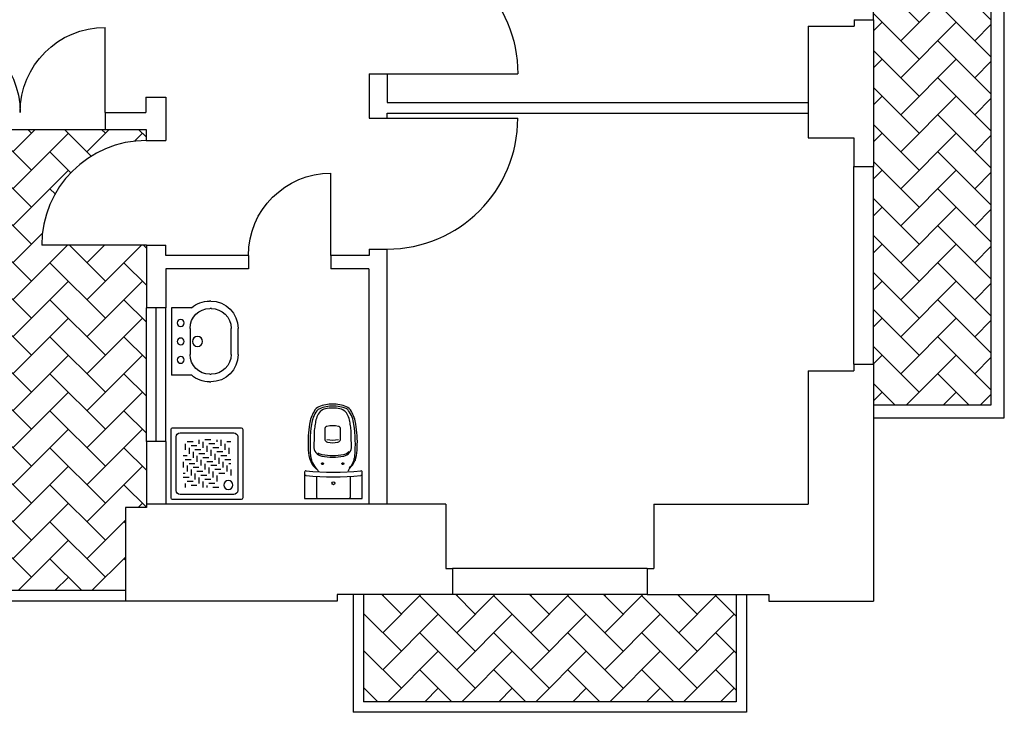
# Model space of a CAD drawing. Extents: x 113 to 345, y -126 to 115.
# Drawn here: x 253 to 261, y -1 to 4 of the extents above; entities that cross this region are included whole.
import ezdxf

# ---------------------------------------------------------------- set-up
doc = ezdxf.new("R2010")
doc.units = 0
doc.header["$LTSCALE"] = 5
doc.header["$MEASUREMENT"] = 0
doc.layers.get('0').update_dxf_attribs({"linetype": 'CONTINUOUS'})
for name, color, linetype in [('A_VISTA', 7, 'CONTINUOUS'), ('CG RETINO BALCONI', 7, 'CONTINUOUS'), ('I_IDRICOSAN', 210, 'CONTINUOUS'), ('INFISSI', 253, 'CONTINUOUS'), ('WA', 252, 'CONTINUOUS'), ('WA-EST', 251, 'CONTINUOUS')]:
    doc.layers.add(name, color=color, linetype=linetype)
pattern_1 = [(45, (308.4600594943291, 0), (2.220446049250313e-17, 0.282842712474619), [0.6000000000000001, -0.2]), (135, (308.6014808505792, 0.14142135625), (2.220446049250313e-17, 0.282842712474619), [0.6000000000000001, -0.2])]

# ---------------------------------------------------------------- blocks, each defined once
blk = doc.blocks.new('*U69')
blk.add_line((0, 0), (0, 1.000000000000064))
blk.add_arc((0, 0), 1.000000000000064, 0, 90)
blk = doc.blocks.new('*U9')
blk.add_line((0, 0), (0, 1.000000000000064))
blk.add_arc((0, 0), 1.000000000000064, 0, 90)
blk = doc.blocks.new('*U7')
for p, q in [((-0.6499999999970895, -3.323383930918031e-17), (-0.6499999999970895, 0.6499999999970895)), ((0.6500000000116413, 0), (0.6500000000116413, 0.6500000000116413))]:
    blk.add_line(p, q)
for centre, radius, start, end in [((-0.6499999999970895, -3.323383930918031e-17), 0.6499999999970895, 0, 90), ((0.6500000000116413, 0), 0.6500000000116413, 90, 180)]:
    blk.add_arc(centre, radius, start, end)
blk = doc.blocks.new('*U70')
blk.add_line((0, 0), (0, 0.7999999999993362))
blk.add_arc((0, 0), 0.7999999999993362, 0, 90)
blk = doc.blocks.new('LVn')
for p, q in [((-0.2573016764577858, 0), (0.2573016764577574, 0)), ((-0.2573016764577858, -0.1522817915076757), (-0.2573016764577858, 0)), ((0.2573016764577574, -0.1535763749099033), (0.2573016764577574, 0)), ((-0.1007058337525564, -0.1412957324255331), (0.09879416624744408, -0.1412957324255331)), ((-0.3090301371431963, -0.2996371250321204), (-0.3090301371431963, -0.2901371250321176)), ((-0.2527058337525716, -0.3039142369347587), (-0.2527058337525716, -0.2944142369348128)), ((0.2506876200447152, -0.2934810325012904), (0.2506876200447152, -0.3029810325012932)), ((0.3081858147348839, -0.2902525406142331), (0.3081858147348839, -0.2997525406142358)), ((0.09879416624744408, -0.4547957324255094), (-0.1007058337525564, -0.4547957324255094)), ((0.09918581473490917, -0.508752540614239), (-0.1003141852651197, -0.508752540614239))]:
    blk.add_line(p, q)
for centre, radius in [((-0.14184211282776, -0.06966089097477379), 0.02700174213932165), ((-0.0002212682024094192, -0.06966089097477379), 0.02634316306275284), ((0.1402931635743414, -0.06966089097477379), 0.02634316306275284), ((-0.0006430224069049473, -0.198161765847658), 0.038)]:
    blk.add_circle(centre, radius)
for centre, radius, start, end in [((-0.1007058337525564, -0.2932957324255199), 0.152, 90, 180), ((0.09879416624744408, -0.2932957324255199), 0.152, 0, 90), ((-0.1003141852651197, -0.2902525406142331), 0.209, 138.6889056618369, 180), ((0.09918581473490917, -0.2902525406142331), 0.209, 0, 40.84030437571442), ((-0.1003141852651197, -0.2997525406142358), 0.209, 180, 270), ((0.09918581473490917, -0.2997525406142358), 0.209, 270, 0), ((-0.1007058337525564, -0.3027957324255226), 0.152, 180, 270), ((0.09879416624744408, -0.3027957324255226), 0.152, 270, 0)]:
    blk.add_arc(centre, radius, start, end)
blk = doc.blocks.new('WC-est')
at = {"linetype": 'Continuous'}
for p, q in [((-0.2197261291516952, 0), (-0.2197261291516952, -0.1999547515925428)), ((0.2197261291516952, 0), (-0.2197261291516952, 0)), ((0.220273870844153, -0.1999547515925428), (0.220273870844153, 0)), ((-0.1297261291525444, -0.00999999999990564), (-0.1297261291525444, -0.1688268426963759)), ((0.1297261291525444, -0.1687946349385072), (0.1297261291525444, -0.00999999999990564)), ((-0.139582497871146, -0.3995803679854362), (-0.1368856746076688, -0.4674806082542204)), ((-0.05472612915323793, -0.451392373586657), (-0.05472612915323793, -0.5349999999949375)), ((0.06527387084562974, -0.5349999999949375), (0.06527387084562974, -0.451392373586657)), ((0.1474334163000606, -0.4674806082542204), (0.1501302395635093, -0.3995803679854362))]:
    blk.add_line(p, q, dxfattribs=at)
for centre, radius in [((0.0002738708462288741, -0.1149999999989006), 0.0109999999998962), ((-0.07222612915307991, -0.2649999999975137), 0.00749999999992923), ((0.0827738708454433, -0.2649999999975137), 0.00749999999992923)]:
    blk.add_circle(centre, radius, dxfattribs=at)
for centre, radius, start, end in [((-0.1197261291526388, -0.00999999999990564), 0.00999999999990564, 90, 180), ((0.1197261291526388, -0.00999999999990564), 0.00999999999990564, 0, 90), ((-0.2097261291517896, -0.1649547515928873), 0.00999999999990564, 180, 275.4279867154656), ((-0.2097261291517896, -0.1999547515925428), 0.009999999999905668, 180, 275.4279867154656), ((0.0002738708462288741, -2.374999999977575), 2.209999999979146, 84.57201328453446, 95.42798671546554), ((0.0002738708462288741, -2.409999999977259), 2.209999999979141, 84.57201328453446, 95.42798671546554), ((-0.1602738708447191, -0.194939336430707), 0.04999999999952831, 313.3063460510481, 344.5024337417974), ((0.1597261291522614, -0.1851633798022476), 0.04999999999952822, 203.280254402871, 230.541383662178), ((0.0211363361134147, -0.3369449708099239), 0.1528595882149908, 25.10299149466621, 46.90728852187798), ((0.01975675413700628, -0.355209900855499), 0.1702436043672726, 25.99755951677496, 50.54138366217808), ((0.2102738708442473, -0.1649547515928873), 0.00999999999990564, 264.5720132845344, 0), ((0.2102738708442473, -0.1999547515925428), 0.00999999999990555, 264.5720132845344, 0), ((-0.05625662778399487, -0.3374743349384346), 0.1202736757205371, 151.7716811712814, 164.625499855481), ((0.1016628663393533, -0.3653104700546805), 0.269054305990406, 164.625499855481, 171.0267926472605), ((-0.009209012444642894, -0.355209900855499), 0.1702436043672725, 133.3063460510481, 154.0024404832251), ((-0.05625662778399487, -0.3218878005446584), 0.1052736757206773, 151.7716811712814, 164.625499855481), ((-0.01058859442102289, -0.3369449708099239), 0.1528595882149908, 137.5508192741323, 154.8970085053338), ((0.06680436947635826, -0.3218878005446584), 0.1052736757206773, 15.37450014451899, 28.22831882871864), ((-0.0911151246469899, -0.3653104700546805), 0.269054305990406, 8.97320735273949, 15.37450014451899), ((0.06680436947635826, -0.3374743349384346), 0.1202736757205374, 15.37450014451899, 28.22831882871864), ((0.1016628663393533, -0.3808970044484568), 0.2840543059902506, 164.625499855481, 181.9548265294967), ((0.8673477087479569, -0.4146620113229744), 1.035480656560579, 174.940645791482, 188.388377080202), ((-0.0646415832707703, -0.3966039072088563), 0.0749999999992923, 100.7952410835818, 182.2744458429092), ((-0.06669598386545772, -0.4077303176545684), 0.07266059663957092, 97.55891628565598, 136.1755792149676), ((0.005251444317025289, -0.7631613965943984), 0.4481613971587569, 89.99713216193184, 100.7952410835818), ((0.005251444317025289, -0.7631613965943984), 0.4351613971588806, 89.99713216193184, 100.7952410835818), ((0.005296297375366521, -0.7631613965943984), 0.4481613971587582, 79.20475891641819, 90.00286783806816), ((0.005296297375366521, -0.7631613965943984), 0.4351613971588806, 79.20475891641819, 90.00286783806816), ((0.07724372555782111, -0.4077303176545684), 0.07266059663957092, 54.74107519121961, 82.44108371434402), ((0.07518932496313369, -0.3966039072088563), 0.07499999999929229, 357.7255541570891, 79.20475891641819), ((-0.8567999670555935, -0.4146620113229744), 1.035480656560595, 351.611622919798, 5.059354208517925), ((-0.09111512464696148, -0.3808970044484568), 0.2840543059902489, 358.0451734705017, 15.37450014451899), ((0.6697542702178225, -0.4298924147583989), 0.8528866004000514, 177.35854801073, 189.3014355738121), ((-0.04472612915333229, -0.451392373586657), 0.009999999999905518, 162.1397163284896, 180), ((-0.02791761851520391, -0.4568085106339765), 0.02765957446782425, 104.2500326977531, 162.1397163284896), ((0.005273870846195905, -0.6499999999938666), 0.2049999999980656, 77.31961650849738, 102.6803834915026), ((0.005273870846195905, -0.5874999999944635), 0.1624999999984666, 75.74996730224692, 104.2500326977531), ((0.0384653602075673, -0.4568085106339765), 0.02765957446782338, 17.86028367151038, 75.74996730224692), ((0.0552738708457241, -0.451392373586657), 0.009999999999905697, 0, 17.86028367151038), ((-0.6592065285254591, -0.4298924147583989), 0.8528866004000536, 350.6985644261878, 2.641451989269956), ((0.3630325970387673, -0.4765206120880521), 0.4999999999952828, 178.964035421572, 186.5863707312687), ((-0.04472612915333229, -0.4663073477975956), 0.00999999999990564, 161.9561376716789, 180), ((0.0552738708457241, -0.4663073477975956), 0.00999999999990564, 0, 18.04386232832111), ((-0.3524848553463755, -0.4765206120880521), 0.4999999999952818, 353.4136292687313, 1.035964578427936), ((0.07656142056384851, -0.5339246439721705), 0.2507705432659298, 187.7504500749, 211.5128919721982), ((0.07656142056384851, -0.5339246439721705), 0.2357705432660707, 187.7504500749, 215.2561573768732), ((0.5392474054054048, -0.4561743403223488), 0.6773855390407597, 186.5863707312687, 190.2559554966616), ((0.07656142056384851, -0.5489246439720148), 0.2057705432663541, 187.7800740573883, 201.0467997191569), ((-0.03537129044374865, -0.5306451612853209), 0.0198387096772321, 192.6803834915026, 257.3196165084974), ((0.005273870846195905, -0.3499999999966974), 0.2049999999980655, 257.3196165084974, 282.6803834915026), ((0.04591903213611204, -0.5306451612853209), 0.01983870967723218, 282.6803834915026, 347.3196165084974), ((-0.06601367887148513, -0.5489246439720148), 0.2057705432663552, 338.953200280843, 352.2199259426117), ((-0.06601367887148513, -0.5339246439721705), 0.2357705432660708, 324.7438426231269, 352.2495499251), ((-0.528699663713013, -0.4561743403223204), 0.6773855390407574, 349.7440445033384, 353.4136292687313), ((-0.06601367887148513, -0.5339246439721705), 0.250770543265929, 328.4871080278018, 352.2495499251), ((-0.07343989559038278, -0.6330819594124364), 0.07132632688274256, 206.5829585565818, 248.2393741792338), ((-0.08416835398671196, -0.6549652525707188), 0.03517928557772916, 205.3356255565965, 239.8800552792721), ((-0.02970398165825827, -0.5978108090949945), 0.08934998767250762, 196.2563927498713, 256.6913386090931), ((0.04025172335062166, -0.5978108090949945), 0.08934998767250762, 283.3086613909069, 343.7436072501288), ((0.08398763728277459, -0.6330819594124364), 0.056326326882884, 291.7606258207662, 319.0218107589238), ((0.08398763728277459, -0.6330819594124364), 0.07132632688274247, 291.7606258207662, 333.4170414434182), ((0.0003902475530139782, -0.4293361395375541), 0.2757048839485405, 248.2393741792338, 271.0149462481302), ((0.0007623727493069055, -0.4651795816270976), 0.2548603524115926, 246.740090803886, 271.0142939051895), ((0.0003902475530139782, -0.4443361395374268), 0.2457048839488225, 258.100729359101, 271.1388842810048), ((0.01015749413934941, -0.4443361395373984), 0.2457048839488248, 268.8611157189952, 281.8992706408989), ((0.009769531406874421, -0.4650356033809544), 0.2400042734661102, 268.9266964372918, 293.3435021782957), ((0.009785368943056483, -0.4651795816270976), 0.2548603524115919, 268.9857060948105, 293.2599091961141)]:
    blk.add_arc(centre, radius, start, end, dxfattribs=at)
blk = doc.blocks.new('PD')
at = {"linetype": 'Continuous'}
for p, q in [((0.6555000000033715, 0), (0, 0)), ((-0.01425000000008936, -0.01425000000008936), (-0.01425000000008936, -0.6697500000034609)), ((0.03325000000015166, -0.08550000000045088), (0.03325000000015166, -0.5985000000030993)), ((0.58425000000301, -0.04750000000026944), (0.07125000000036152, -0.04750000000026944)), ((0.6222500000031914, -0.5985000000030993), (0.6222500000031914, -0.08550000000045088)), ((0.6697500000034324, -0.6697500000034609), (0.6697500000034324, -0.01425000000008936)), ((0.1187500000006025, -0.2090000000010832), (0.1187500000006025, -0.1520000000007826)), ((0.1377500000006933, -0.1330000000006919), (0.1947500000009939, -0.1330000000006919)), ((0.1757500000009031, -0.1710000000009018), (0.2327500000011753, -0.1710000000009018)), ((0.2517500000012944, -0.1520000000007826), (0.2517500000012944, -0.1140000000006012)), ((0.2897500000014759, -0.1900000000009925), (0.2897500000014759, -0.1330000000006919)), ((0.3087500000015666, -0.1140000000006012), (0.3657500000018672, -0.1140000000006012)), ((0.3277500000016857, -0.2280000000011739), (0.3277500000016857, -0.1710000000009018)), ((0.3467500000017765, -0.1520000000007826), (0.4037500000020771, -0.1520000000007826)), ((0.4227500000021678, -0.1330000000006919), (0.4227500000021678, -0.1140000000006012)), ((0.4607500000023492, -0.1710000000009018), (0.4607500000023492, -0.1140000000006012)), ((0.4987500000025591, -0.2090000000010832), (0.4987500000025591, -0.1520000000007826)), ((0.5177500000026498, -0.1330000000006919), (0.5557500000028597, -0.1330000000006919)), ((0.09975000000051182, -0.2660000000013838), (0.1377500000006933, -0.2660000000013838)), ((0.156750000000784, -0.2470000000012931), (0.156750000000784, -0.1900000000009925)), ((0.1947500000009939, -0.2850000000014745), (0.1947500000009939, -0.2280000000011739)), ((0.2137500000010846, -0.2090000000010832), (0.2707500000013852, -0.2090000000010832)), ((0.2327500000011753, -0.3230000000016844), (0.2327500000011753, -0.2660000000013838)), ((0.2517500000012944, -0.2470000000012931), (0.3087500000015666, -0.2470000000012931)), ((0.3657500000018672, -0.2660000000013838), (0.3657500000018672, -0.2090000000010832)), ((0.3847500000019579, -0.1900000000009925), (0.4417500000022585, -0.1900000000009925)), ((0.4037500000020771, -0.3040000000015652), (0.4037500000020771, -0.2470000000012931)), ((0.4227500000021678, -0.2280000000011739), (0.4797500000024684, -0.2280000000011739)), ((0.4607500000023492, -0.2660000000013838), (0.5177500000026498, -0.2660000000013838)), ((0.5367500000027405, -0.2470000000012931), (0.5367500000027405, -0.1900000000009925)), ((0.09975000000051182, -0.3800000000019566), (0.09975000000051182, -0.3230000000016844)), ((0.1187500000006025, -0.3040000000015652), (0.1757500000009031, -0.3040000000015652)), ((0.1377500000006933, -0.4180000000021664), (0.1377500000006933, -0.3610000000018658)), ((0.156750000000784, -0.3420000000017751), (0.2137500000010846, -0.3420000000017751)), ((0.2707500000013852, -0.3610000000018658), (0.2707500000013852, -0.3040000000015652)), ((0.2897500000014759, -0.2850000000014745), (0.3467500000017765, -0.2850000000014745)), ((0.3087500000015666, -0.3990000000020757), (0.3087500000015666, -0.3420000000017751)), ((0.3277500000016857, -0.3230000000016844), (0.3847500000019579, -0.3230000000016844)), ((0.3657500000018672, -0.3610000000018658), (0.4227500000021678, -0.3610000000018658)), ((0.4417500000022585, -0.3420000000017751), (0.4417500000022585, -0.2850000000014745)), ((0.4797500000024684, -0.3800000000019566), (0.4797500000024684, -0.3230000000016844)), ((0.4987500000025591, -0.3040000000015652), (0.5557500000028597, -0.3040000000015652)), ((0.5177500000026498, -0.4180000000021664), (0.5177500000026498, -0.3610000000018658)), ((0.5367500000027405, -0.3420000000017751), (0.5557500000028597, -0.3420000000017751)), ((0.09975000000051182, -0.4370000000022571), (0.1187500000006025, -0.4370000000022571)), ((0.1757500000009031, -0.4560000000023479), (0.1757500000009031, -0.3990000000020757)), ((0.1947500000009939, -0.3800000000019566), (0.2517500000012944, -0.3800000000019566)), ((0.2137500000010846, -0.4940000000025577), (0.2137500000010846, -0.4370000000022571)), ((0.2327500000011753, -0.4180000000021664), (0.2897500000014759, -0.4180000000021664)), ((0.2707500000013852, -0.4560000000023479), (0.3277500000016857, -0.4560000000023479)), ((0.3467500000017765, -0.4370000000022571), (0.3467500000017765, -0.3800000000019566)), ((0.3847500000019579, -0.475000000002467), (0.3847500000019579, -0.4180000000021664)), ((0.4037500000020771, -0.3990000000020757), (0.4607500000023492, -0.3990000000020757)), ((0.4227500000021678, -0.5130000000026484), (0.4227500000021678, -0.4560000000023479)), ((0.4417500000022585, -0.4370000000022571), (0.4987500000025591, -0.4370000000022571)), ((0.5557500000028597, -0.4560000000023479), (0.5557500000028597, -0.3990000000020757)), ((0.09975000000051182, -0.475000000002467), (0.156750000000784, -0.475000000002467)), ((0.1187500000006025, -0.570000000002949), (0.1187500000006025, -0.5320000000027392)), ((0.1377500000006933, -0.5130000000026484), (0.1947500000009939, -0.5130000000026484)), ((0.1757500000009031, -0.5510000000028583), (0.2327500000011753, -0.5510000000028583)), ((0.2517500000012944, -0.5320000000027392), (0.2517500000012944, -0.475000000002467)), ((0.2897500000014759, -0.570000000002949), (0.2897500000014759, -0.5130000000026484)), ((0.3087500000015666, -0.4940000000025577), (0.3657500000018672, -0.4940000000025577)), ((0.3277500000016857, -0.570000000002949), (0.3277500000016857, -0.5510000000028583)), ((0.3467500000017765, -0.5320000000027392), (0.4037500000020771, -0.5320000000027392)), ((0.07125000000036152, -0.6365000000032808), (0.58425000000301, -0.6365000000032808)), ((0.3847500000019579, -0.570000000002949), (0.4417500000022585, -0.570000000002949)), ((0, -0.6840000000035218), (0.6555000000033715, -0.6840000000035218))]:
    blk.add_line(p, q, dxfattribs=at)
at = {"linetype": 'Continuous', "const_width": 0.0004750000000024457}
for points in [[(0.2135125000010873, -0.1140000000006012, 1), (0.2139875000010818, -0.1140000000006012, 1)], [(0.4035125000020514, -0.1140000000006012, 1), (0.4039875000020743, -0.1140000000006012, 1)], [(0.555512500002834, -0.1710000000009018, 1), (0.5559875000028569, -0.1710000000009018, 1)], [(0.09951250000048617, -0.2280000000011739, 1), (0.09998750000050904, -0.2280000000011739, 1)], [(0.1565125000007868, -0.570000000002949, 1), (0.1569875000008096, -0.570000000002949, 1)]]:
    blk.add_lwpolyline(points, format="xyb", close=True, dxfattribs=at)
at = {"linetype": 'Continuous'}
blk.add_circle((0.5320000000027392, -0.5462500000028285), 0.04275000000022011, dxfattribs=at)
for centre, radius, start, end in [((0, -0.01425000000008936), 0.01425000000007337, 90, 180), ((0.07125000000036152, -0.08550000000045088), 0.03800000000019566, 90, 180), ((0.58425000000301, -0.08550000000045088), 0.03800000000019566, 0, 90), ((0.6555000000033715, -0.01425000000008936), 0.01425000000007337, 0, 90), ((0.07125000000036152, -0.5985000000030993), 0.03800000000019566, 180, 270), ((0.58425000000301, -0.5985000000030993), 0.03800000000019566, 270, 0), ((0, -0.6697500000034609), 0.01425000000007337, 180, 270), ((0.6555000000033715, -0.6697500000034609), 0.01425000000007337, 270, 0)]:
    blk.add_arc(centre, radius, start, end, dxfattribs=at)
blk = doc.blocks.new('*U68')
blk.add_line((0, 0), (0, 0.6300000000010825))
blk.add_arc((0, 0), 0.6300000000010825, 0, 90)

msp = doc.modelspace()

# ---------------------------------------------------------------- hatches: boundary and pattern name
at = {"layer": 'CG RETINO BALCONI'}
h = msp.add_hatch(dxfattribs=at)
h.set_pattern_fill('AR-HBONE', color=256, scale=0.05, style=0)
h.set_pattern_definition(pattern_1)
h.paths.add_polyline_path([(260.5033970838249, 8.769999999999529), (259.6033970838162, 8.769999999999527), (259.6033970838162, 8.496259783291862), (259.6033970838162, 6.996259783291862), (259.6033970838162, 5.903284099081247), (259.6037501715455, 4.403284099081247), (259.6037501715455, 3.280227174139327), (259.6033990948198, 3.280227174606888), (259.6033970838162, 1.770227174140928), (259.6033970838162, 1.45897776729089), (260.5033970838249, 1.45897776729089)])
h.paths.add_polyline_path([(259.9272227753427, 3.574120788710474), (260.0100168632229, 3.688839344529384), (260.0850720272592, 3.574120788710474)], flags=24)
h.paths.add_polyline_path([(260.1550591376201, 3.574120788710474), (260.2378532255004, 3.688839344529384), (260.3129083895367, 3.574120788710474)], flags=24)
edge = h.paths.add_edge_path(flags=16)
edge.add_line((259.9312148119188, 3.574120788710474), (260.3129083895367, 3.574120788710474))
edge = h.paths.add_edge_path(flags=16)
edge.add_line((259.9312148119188, 3.574120788710474), (260.3129083895367, 3.574120788710474))
h.paths.add_polyline_path([(260.1298960914957, 3.696411282596236), (260.1298960914957, 5.695166398558478), (259.9001382470209, 5.695166398558478), (259.9001382470209, 3.696411282596236)], flags=24)
h.paths.add_polyline_path([(260.4002735714092, 3.688175167989874), (260.4002735714092, 5.019911184361246), (260.1088172276164, 5.019911184361246), (260.1088172276164, 3.688175167989874)], flags=24)
h.paths.add_polyline_path([(259.9272227753427, 3.574120788710474), (260.0100168632229, 3.688839344529384), (260.0850720272592, 3.574120788710474)], flags=8)
h.paths.add_polyline_path([(260.1550591376201, 3.574120788710474), (260.2378532255004, 3.688839344529384), (260.3129083895367, 3.574120788710474)], flags=8)
edge = h.paths.add_edge_path(flags=0)
edge.add_line((259.9312148119188, 3.574120788710474), (260.3129083895367, 3.574120788710474))
edge = h.paths.add_edge_path(flags=0)
edge.add_line((259.9312148119188, 3.574120788710474), (260.3129083895367, 3.574120788710474))
h.paths.add_polyline_path([(260.1298960914957, 3.696411282596236), (260.1298960914957, 5.695166398558478), (259.9001382470209, 5.695166398558478), (259.9001382470209, 3.696411282596236)], flags=8)
h.paths.add_polyline_path([(260.4002735714092, 3.688175167989874), (260.4002735714092, 5.019911184361246), (260.1088172276164, 5.019911184361246), (260.1088172276164, 3.688175167989874)], flags=8)
h = msp.add_hatch(dxfattribs=at)
h.set_pattern_fill('AR-HBONE', color=256, scale=0.05, style=0)
h.set_pattern_definition(pattern_1)
h.paths.add_polyline_path([(249.3533970838162, 3.519999999999527), (249.3533970838162, 3.584999999999126), (248.4383970838139, 3.584999999999127), (248.4383970838139, 3.519999999999526), (248.3383970838139, 3.519999999999527), (248.3383970838139, 3.584999999999127), (247.2233970838261, 3.584999999999127), (247.2233970838261, 3.519999999999527), (247.0954973858443, 3.519999999999527), (247.0954973858443, 1.448977767290671), (251.6933970838273, 1.448977767290671), (251.6933970838272, 0.5789777672916898), (252.2333970838208, 0.5789777672916898), (252.2333970838208, 0.0389777672908167), (253.883397083815, 0.0389777672908167), (253.883397083815, 0.6744495210687091), (254.0433970838185, 0.6744495210687093), (254.0433970838185, 0.6999999999998181), (254.0433970838185, 1.179999999999382), (254.0433970838185, 2.199999999999818), (254.0433970838185, 2.679999999999382), (253.2433970838192, 2.679999999999382, -0.4134132700976287), (254.041210573223, 3.479997011975273), (254.041210573223, 3.564448693935447), (252.1582327524357, 3.564448693935447), (252.1582327524357, 3.304448693935229), (251.6233970838203, 3.304448693935229), (251.6233970838203, 3.519999999999527), (250.9233970838232, 3.519999999999527), (249.7733970838144, 3.519999999999527)])
h.paths.add_polyline_path([(249.6674827208462, 2.193497894237225), (249.7822012766651, 2.110703806357009), (249.6674827208462, 2.035648642320695)], flags=24)
h.paths.add_polyline_path([(249.6674827208462, 1.965661531959739), (249.7822012766651, 1.882867444079523), (249.6674827208462, 1.807812280043208)], flags=24)
edge = h.paths.add_edge_path(flags=16)
edge.add_line((249.6674827208462, 2.189505857661061), (249.6674827208462, 1.807812280043208))
edge = h.paths.add_edge_path(flags=0)
edge.add_line((249.6674827208462, 2.189505857661061), (249.6674827208462, 1.807812280043208))
h.paths.add_polyline_path([(249.789747634923, 1.990696679038245), (251.7885539105033, 1.990696679038245), (251.7885539105033, 2.220608002367081), (249.789747634923, 2.220608002367081)], flags=24)
h.paths.add_polyline_path([(249.7815371001256, 1.720447098178907), (251.113273116497, 1.720447098178907), (251.113273116497, 2.011903441971604), (249.7815371001256, 2.011903441971604)], flags=24)
h.paths.add_polyline_path([(249.6674827208462, 2.193497894237225), (249.7822012766651, 2.110703806357009), (249.6674827208462, 2.035648642320695)], flags=8)
h.paths.add_polyline_path([(249.6674827208462, 1.965661531959739), (249.7822012766651, 1.882867444079523), (249.6674827208462, 1.807812280043208)], flags=8)
edge = h.paths.add_edge_path(flags=0)
edge.add_line((249.6674827208462, 2.189505857661061), (249.6674827208462, 1.807812280043208))
edge = h.paths.add_edge_path(flags=0)
edge.add_line((249.6674827208462, 2.189505857661061), (249.6674827208462, 1.807812280043208))
h.paths.add_polyline_path([(249.789747634923, 1.990696679038245), (251.7885539105033, 1.990696679038245), (251.7885539105033, 2.220608002367081), (249.789747634923, 2.220608002367081)], flags=8)
h.paths.add_polyline_path([(249.7815371001256, 1.720447098178907), (251.113273116497, 1.720447098178907), (251.113273116497, 2.011903441971604), (249.7815371001256, 2.011903441971604)], flags=8)
h = msp.add_hatch(dxfattribs=at)
h.set_pattern_fill('AR-HBONE', color=256, scale=0.05, style=0)
h.set_pattern_definition(pattern_1)
h.paths.add_polyline_path([(258.5533970838133, -0.811022232707728), (258.5533970838133, 0.008977767291980852), (257.8733970838202, 0.008977767291980854), (256.383397083815, 0.008977767291980854), (255.703397083822, 0.008977767291980854), (255.703397083822, -0.8110222327077281)])
h.paths.add_polyline_path([(256.1683727053878, -0.2123424817473278), (256.2830912612067, -0.2951365696275445), (256.1683727053878, -0.3701917336638587)], flags=24)
h.paths.add_polyline_path([(256.1683727053878, -0.440178844024814), (256.2830912612067, -0.5229729319050307), (256.1683727053878, -0.5980280959413449)], flags=24)
edge = h.paths.add_edge_path(flags=16)
edge.add_line((256.1683727053878, -0.2163345183234924), (256.1683727053878, -0.5980280959413449))
edge = h.paths.add_edge_path(flags=0)
edge.add_line((256.1683727053878, -0.2163345183234924), (256.1683727053878, -0.5980280959413449))
h.paths.add_polyline_path([(256.2906631992736, -0.4150157979012876), (258.2894183152358, -0.4150157979012876), (258.2894183152358, -0.1852579534264757), (256.2906631992736, -0.1852579534264757)], flags=24)
h.paths.add_polyline_path([(256.2824270846672, -0.685393277805646), (257.6141631010386, -0.685393277805646), (257.6141631010386, -0.3939369340129487), (256.2824270846672, -0.3939369340129487)], flags=24)
h.paths.add_polyline_path([(256.1683727053878, -0.2123424817473278), (256.2830912612067, -0.2951365696275445), (256.1683727053878, -0.3701917336638587)], flags=8)
h.paths.add_polyline_path([(256.1683727053878, -0.440178844024814), (256.2830912612067, -0.5229729319050307), (256.1683727053878, -0.5980280959413449)], flags=8)
edge = h.paths.add_edge_path(flags=0)
edge.add_line((256.1683727053878, -0.2163345183234924), (256.1683727053878, -0.5980280959413449))
edge = h.paths.add_edge_path(flags=0)
edge.add_line((256.1683727053878, -0.2163345183234924), (256.1683727053878, -0.5980280959413449))
h.paths.add_polyline_path([(256.2906631992736, -0.4150157979012876), (258.2894183152358, -0.4150157979012876), (258.2894183152358, -0.1852579534264757), (256.2906631992736, -0.1852579534264757)], flags=8)
h.paths.add_polyline_path([(256.2824270846672, -0.685393277805646), (257.6141631010386, -0.685393277805646), (257.6141631010386, -0.3939369340129487), (256.2824270846672, -0.3939369340129487)], flags=8)

# ---------------------------------------------------------------- linework, layer by layer
at = {"layer": 'A_VISTA'}
for p, q in [((260.6033970838162, 1.358977767292345), (260.6033970838162, 8.86999999999989)), ((260.5033970838249, 1.458977767290889), (260.5033970838249, 8.769999999999527)), ((259.6033970838162, 1.458977767290889), (260.5033970838249, 1.458977767290889)), ((259.6033970838162, 1.358977767292345), (260.6033970838162, 1.358977767292345)), ((253.883397083815, 0.0389777672908167), (252.2333970838208, 0.0389777672908167)), ((255.6233970838203, 0.008977767291980854), (255.6233970838203, -0.8910222327076553)), ((255.703397083822, 0.008977767291980854), (255.703397083822, -0.8110222327077281)), ((258.5533970838133, 0.008977767291980854), (258.5533970838133, -0.8110222327077281)), ((258.633397083815, 0.008977767291980854), (258.633397083815, -0.8910222327076553)), ((253.883397083815, -0.04102223270911054), (252.2333970838208, -0.04102223270911054)), ((258.5533970838133, -0.8110222327077281), (255.703397083822, -0.8110222327077281)), ((258.633397083815, -0.8910222327076553), (255.6233970838203, -0.8910222327076553))]:
    msp.add_line(p, q, dxfattribs=at)
at = {"layer": 'CG RETINO BALCONI'}
msp.add_line((252.1633970838139, 3.564448693935446), (254.041210573223, 3.564448693935446), dxfattribs=at)
at = {"layer": 'INFISSI'}
for p, q in [((259.6037501715455, 4.403284099081247), (259.6033970838162, 5.903284099081247)), ((259.453397083822, 1.770227174140928), (259.453397083822, 3.280227174139327)), ((259.6033970838162, 1.770227174140928), (259.6033991033746, 3.286650730879956)), ((254.0433970838185, 1.179999999999382), (254.0433970838185, 2.199999999999818)), ((254.1183970838156, 1.179999999999382), (254.1183970838156, 2.199999999999818)), ((254.1933970838273, 1.179999999999382), (254.1933970838273, 2.199999999999818)), ((257.8733970838202, 0.2089777672908895), (256.383397083815, 0.208977767291799)), ((257.8733970838202, 0.008977767291980854), (256.383397083815, 0.008977767291980854))]:
    msp.add_line(p, q, dxfattribs=at)
at = {"layer": 'WA'}
for p, q in [((255.746551661212, 3.989999999998872), (255.883397083815, 3.989999999998872)), ((255.746551661212, 3.989999999998872), (255.746551661212, 3.649999999998727)), ((255.883397083815, 3.989999999998872), (255.883397083815, 3.769999999999527)), ((254.0382327524258, 3.809999999998581), (254.1933970838273, 3.809999999998581)), ((254.0382327524258, 3.809999999998581), (254.0382327524258, 3.694448693934646)), ((254.1933970838273, 3.809999999998581), (254.1933970838273, 3.479999999998654)), ((255.883397083815, 3.769999999999527), (259.1033970838162, 3.769999999999527)), ((253.7282327524281, 3.694448693934646), (253.7282327524281, 3.564448693935446)), ((253.7282327524281, 3.694448693934646), (254.0382327524258, 3.694448693934646)), ((255.883397083815, 3.689911287764517), (259.1033970838162, 3.689911287764517)), ((255.883397083815, 3.649999999998727), (255.883397083815, 3.689911287764517)), ((255.746551661212, 3.649999999998727), (255.883397083815, 3.649999999998727)), ((253.7282327524281, 3.564448693935446), (254.041210573223, 3.564448693935446)), ((254.041210573223, 3.564448693935446), (254.041210573223, 3.479999999998654)), ((254.041210573223, 3.479999999998654), (254.1933970838273, 3.479999999998654)), ((254.0433970838185, 2.679999999999382), (254.1933970838273, 2.679999999999382)), ((254.0433970838185, 2.679999999999382), (254.0433970838185, 2.199999999999818)), ((254.1933970838273, 2.599999999999454), (254.1933970838273, 2.679999999999382)), ((255.746551661212, 2.649999999998727), (255.746551661212, 2.599999999999454)), ((255.746551661212, 2.649999999998727), (255.883397083815, 2.649999999998727)), ((255.883397083815, 0.6999112877647349), (255.883397083815, 2.649999999998727)), ((254.8233970838174, 2.599999999999454), (254.1933970838273, 2.599999999999454)), ((254.8233970838174, 2.599999999999454), (254.8233970838174, 2.499999999999091)), ((255.453397083822, 2.599999999999454), (255.453397083822, 2.499999999999091)), ((255.746551661212, 2.599999999999454), (255.453397083822, 2.599999999999454)), ((254.8233970838174, 2.499999999999091), (254.1933970838273, 2.499999999999091)), ((254.1933970838273, 2.499999999999091), (254.1933970838273, 2.199999999999818)), ((255.7433970838156, 2.499999999999091), (255.453397083822, 2.499999999999091)), ((255.7433970838156, 2.499999999999091), (255.7433970838156, 0.6999999999998181)), ((254.1933970838273, 2.199999999999818), (254.0433970838185, 2.199999999999818)), ((254.1933970838273, 1.179999999999382), (254.0433970838185, 1.179999999999382)), ((254.0433970838185, 1.179999999999382), (254.0433970838185, 0.6999999999998181)), ((254.1933970838273, 1.179999999999382), (254.1933970838273, 0.6999999999998181))]:
    msp.add_line(p, q, dxfattribs=at)
at = {"layer": 'WA-EST'}
for p, q in [((259.4550086785439, 4.403284099081247), (259.4550086785439, 4.353284099080156)), ((259.4550086785439, 4.403284099081247), (259.6037501715455, 4.403284099081247)), ((259.6037501715455, 4.403284099081247), (259.6037501715455, 3.280227174139327)), ((259.1033970838162, 4.353284099080156), (259.1033970838162, 3.499911287764007)), ((259.1033970838162, 4.353284099080156), (259.4550086785439, 4.353284099080156)), ((259.1033970838162, 3.499911287764007), (259.453397083822, 3.499911287764007)), ((259.453397083822, 3.499911287764007), (259.453397083822, 3.280227174139327)), ((259.453397083822, 3.280227174139327), (259.6037501715455, 3.280227174139327)), ((259.453397083822, 1.770227174140928), (259.453397083822, 1.720227174139836)), ((259.453397083822, 1.770227174140928), (259.6033970838162, 1.770227174140928)), ((259.6033970838162, 1.770227174140928), (259.6033970838162, -0.04102223270911054)), ((259.1033970838162, 1.720227174139836), (259.1033970838162, 0.6999112877647349)), ((259.1033970838162, 1.720227174139836), (259.453397083822, 1.720227174139836)), ((256.3333970838266, 0.6999999999998181), (254.0433970838185, 0.6999999999998181)), ((254.0433970838185, 0.6999999999998181), (254.0433970838185, 0.6744495210687091)), ((256.3333970838266, 0.6999999999998181), (256.3333970838266, 0.2089777672908895)), ((257.9233970838231, 0.6999112877647349), (257.9233970838231, 0.2089777672908895)), ((257.9233970838231, 0.6999112877647349), (259.1033970838162, 0.6999112877647349)), ((253.883397083815, 0.6744495210687091), (253.883397083815, -0.04102223270911054)), ((254.0433970838185, 0.6744495210687091), (253.883397083815, 0.6744495210687091)), ((256.3333970838266, 0.2089777672908895), (256.383397083815, 0.2089777672908895)), ((256.383397083815, 0.2089777672908895), (256.383397083815, 0.008977767291980854)), ((257.8733970838202, 0.2089777672908895), (257.9233970838231, 0.2089777672908895)), ((257.8733970838202, 0.2089777672908895), (257.8733970838202, 0.008977767291980854)), ((255.5033970838249, 0.008977767291980854), (255.5033970838249, -0.04102223270911054)), ((256.383397083815, 0.008977767291980854), (255.5033970838249, 0.008977767291980854)), ((257.8733970838202, 0.008977767291980854), (258.8033970838133, 0.008977767291980854)), ((258.8033970838133, 0.008977767291980854), (258.8033970838133, -0.04102223270911054)), ((255.5033970838249, -0.04102223270911054), (253.883397083815, -0.04102223270911054)), ((258.8033970838133, -0.04102223270911054), (259.6033970838162, -0.04102223270911054))]:
    msp.add_line(p, q, dxfattribs=at)

# ---------------------------------------------------------------- block references
at = {"layer": 'I_IDRICOSAN', "xscale": -1, "rotation": 90}
msp.add_blockref('LVn', (254.2362509050792, 1.943301492029249), dxfattribs=at)
at = {"layer": 'I_IDRICOSAN', "rotation": 180}
msp.add_blockref('WC-est', (255.4733800221679, 0.7445006929560023), dxfattribs=at)
at = {"layer": 'I_IDRICOSAN', "xscale": -0.8000000000000114, "yscale": 0.8000000000000114, "zscale": 0.8, "rotation": 90}
msp.add_blockref('PD', (254.2328104770568, 1.27173689142186), dxfattribs=at)
at = {"layer": 'INFISSI', "xscale": -1, "rotation": 270}
msp.add_blockref('*U9', (255.883397083815, 3.989999999998872), dxfattribs=at)
at = {"layer": 'INFISSI', "xscale": -1}
for name, p in [('*U7', (253.0782327524194, 3.694448693937375)), ('*U68', (255.453397083822, 2.599999999999454))]:
    msp.add_blockref(name, p, dxfattribs=at)
at = {"layer": 'INFISSI'}
for name, p, rotation in [('*U69', (255.883397083815, 3.649999999998727), 270), ('*U70', (254.0433970838185, 2.679999999999382), 89.99999999999999)]:
    msp.add_blockref(name, p, dxfattribs=dict(at, rotation=rotation))

doc.saveas('drawing.dxf')
